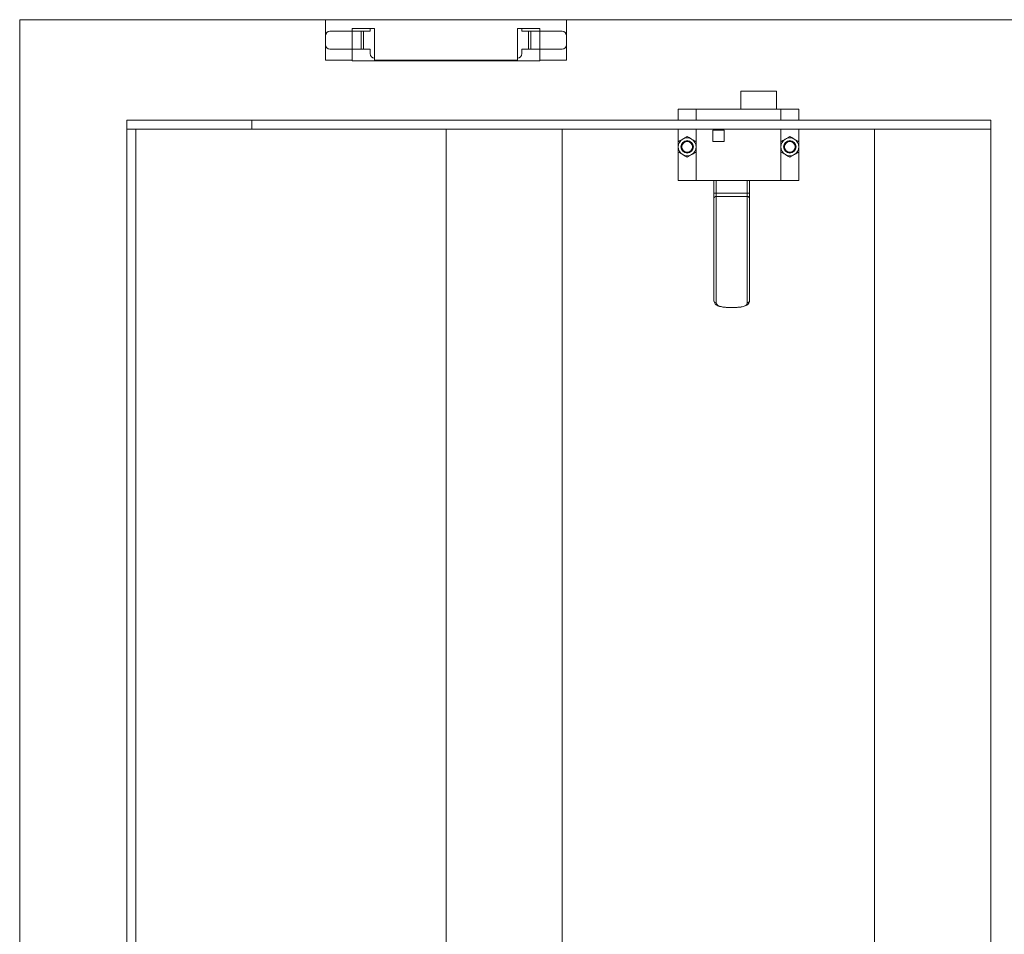
# Paper-space layout 'PDF' of a CAD drawing. Units: inches. Extents: x 0.1 to 10.8, y 0.2 to 8.4.
# Drawn here: x 2 to 3.2, y 2.9 to 4 of the extents above; entities that cross this region are included whole.
import ezdxf

# ---------------------------------------------------------------- set-up
doc = ezdxf.new("R2010")
doc.units = ezdxf.units.IN
doc.header["$MEASUREMENT"] = 0

psp = doc.layouts.new('PDF')

# ---------------------------------------------------------------- linework, layer by layer
at = {"color": 7, "linetype": 'Continuous', "lineweight": 15}
for p, q in [((1.9616863, 2.0325398), (1.9616863, 4.0154943)), ((1.9616863, 4.0154943), (2.3849818, 4.0154943)), ((2.657709, 4.0151534), (2.3508909, 4.0151534)), ((2.3508909, 4.0151534), (2.3508909, 3.9950399)), ((2.3849818, 4.0151534), (2.3849818, 4.0154943)), ((2.6236181, 4.0154943), (3.7400954, 4.0154943)), ((2.6236181, 4.0154943), (2.6236181, 4.0151534)), ((2.657709, 3.9950399), (2.657709, 4.0151534)), ((2.3848227, 4.0007217), (2.3565727, 4.0007217)), ((2.3848227, 4.0007217), (2.3848227, 3.9779943)), ((2.3848227, 4.0007217), (2.3963454, 4.0007217)), ((2.3849818, 4.0007217), (2.3849818, 4.0042443)), ((2.3849818, 4.0042443), (2.4133908, 4.0042443)), ((2.3963454, 3.9779943), (2.3963454, 4.0007217)), ((2.3993454, 4.0007217), (2.3963454, 4.0007217)), ((2.3993454, 4.0007217), (2.3993454, 3.9779943)), ((2.3993454, 4.0007217), (2.407709, 4.0007217)), ((2.407709, 4.0007217), (2.407709, 4.0042443)), ((2.4133908, 4.0042443), (2.4133908, 3.9637899)), ((2.595209, 3.9637899), (2.595209, 4.0042443)), ((2.595209, 4.0042443), (2.6236181, 4.0042443)), ((2.6008909, 4.0042443), (2.6008909, 4.0007217)), ((2.6008909, 4.0007217), (2.6092545, 4.0007217)), ((2.6092545, 4.0007217), (2.6092545, 3.9779943)), ((2.6122545, 4.0007217), (2.6092545, 4.0007217)), ((2.6122545, 3.9779943), (2.6122545, 4.0007217)), ((2.6122545, 4.0007217), (2.6237772, 4.0007217)), ((2.6236181, 4.0042443), (2.6236181, 4.0007217)), ((2.6237772, 3.9779943), (2.6237772, 4.0007217)), ((2.6520272, 4.0007217), (2.6237772, 4.0007217)), ((2.3508909, 3.9950399), (2.3508909, 3.9836762)), ((2.657709, 3.9950399), (2.657709, 3.9836762)), ((2.3508909, 3.9836762), (2.3508909, 3.9637899)), ((2.3565727, 3.9779943), (2.3848227, 3.9779943)), ((2.3963454, 3.9779943), (2.3848227, 3.9779943)), ((2.3849818, 3.9637899), (2.3849818, 3.9779943)), ((2.3963454, 3.9779943), (2.3993454, 3.9779943)), ((2.407709, 3.9779943), (2.3993454, 3.9779943)), ((2.407709, 3.9723125), (2.407709, 3.9779943)), ((2.6008909, 3.9779943), (2.6092545, 3.9779943)), ((2.6008909, 3.9723125), (2.6008909, 3.9779943)), ((2.6092545, 3.9779943), (2.6122545, 3.9779943)), ((2.6237772, 3.9779943), (2.6122545, 3.9779943)), ((2.6236181, 3.9779943), (2.6236181, 3.9637899)), ((2.6237772, 3.9779943), (2.6520272, 3.9779943)), ((2.657709, 3.9637899), (2.657709, 3.9836762)), ((2.3508909, 3.9637899), (2.3849818, 3.9637899)), ((2.3849818, 3.9632216), (2.3849818, 3.9637899)), ((2.6236181, 3.9632216), (2.3849818, 3.9632216)), ((2.4133908, 3.9637899), (2.595209, 3.9637899)), ((2.6236181, 3.9637899), (2.657709, 3.9637899)), ((2.6236181, 3.9637899), (2.6236181, 3.9632216)), ((2.8792999, 3.9244489), (2.9247545, 3.9244489)), ((2.8792999, 3.9017217), (2.8792999, 3.9244489)), ((2.9247545, 3.9017217), (2.9247545, 3.9244489)), ((2.7997545, 3.8876534), (2.7997545, 3.9017217)), ((2.7997545, 3.9017217), (2.8224818, 3.9017217)), ((2.8224818, 3.8876534), (2.8224818, 3.9017217)), ((2.8224818, 3.9017217), (2.9304363, 3.9017217)), ((2.9304363, 3.8876534), (2.9304363, 3.9017217)), ((2.9304363, 3.9017217), (2.9531636, 3.9017217)), ((2.9531636, 3.8876534), (2.9531636, 3.9017217)), ((2.0980499, 3.8876534), (2.0980499, 3.8762899)), ((2.2571409, 3.8876534), (2.0980499, 3.8876534)), ((2.2571409, 3.8876534), (2.2571409, 3.8762899)), ((2.2571409, 3.8876534), (3.1974818, 3.8876534)), ((3.1974818, 3.8876534), (3.1974818, 3.8762899)), ((2.0980499, 2.214358), (2.0980499, 3.8762899)), ((2.2571409, 3.8762899), (2.0980499, 3.8762899)), ((2.1094136, 2.214358), (2.1094136, 3.8762899)), ((2.2571409, 3.8762899), (3.1974818, 3.8762899)), ((2.5043, 3.8762899), (2.6520272, 3.8762899)), ((2.5043, 2.1689035), (2.5043, 3.8762899)), ((2.6520272, 2.1689035), (2.6520272, 3.8762899)), ((2.7997545, 3.8604138), (2.7997545, 3.8762899)), ((2.8224818, 3.8108125), (2.8224818, 3.8762899)), ((2.8581636, 3.8749035), (2.8436181, 3.8749035)), ((2.8436181, 3.8749035), (2.8436181, 3.8603579)), ((2.8581636, 3.8603579), (2.8581636, 3.8749035)), ((2.9304363, 3.8108125), (2.9304363, 3.8762899)), ((2.9531636, 3.8604138), (2.9531636, 3.8762899)), ((3.0497545, 2.1689035), (3.0497545, 3.8762899)), ((3.0497545, 3.8762899), (3.1974818, 3.8762899)), ((3.1974818, 2.1689035), (3.1974818, 3.8762899)), ((2.8436181, 3.8603579), (2.8581636, 3.8603579)), ((2.7997545, 3.8108125), (2.7997545, 3.8466659)), ((2.9531636, 3.8108125), (2.9531636, 3.8466659)), ((2.7997545, 3.8108125), (2.8224818, 3.8108125)), ((2.8224818, 3.8108125), (2.9304363, 3.8108125)), ((2.845209, 3.7948203), (2.845209, 3.8108125)), ((2.8481636, 3.8108125), (2.8481636, 3.7948203)), ((2.887709, 3.7948203), (2.887709, 3.8108125)), ((2.8906636, 3.8108125), (2.8906636, 3.7948203)), ((2.9304363, 3.8108125), (2.9531636, 3.8108125)), ((2.8481636, 3.7948203), (2.845209, 3.7948203)), ((2.845209, 3.7877557), (2.845209, 3.7948203)), ((2.845209, 3.6579672), (2.845209, 3.7877557)), ((2.8481636, 3.7948203), (2.8481636, 3.7903741)), ((2.887709, 3.7948203), (2.8481636, 3.7948203)), ((2.8481636, 3.7903741), (2.8481636, 3.655301)), ((2.887709, 3.7903741), (2.8481636, 3.7903741)), ((2.887709, 3.7903741), (2.887709, 3.7948203)), ((2.8906636, 3.7948203), (2.887709, 3.7948203)), ((2.887709, 3.655301), (2.887709, 3.7903741)), ((2.8906636, 3.7948203), (2.8906636, 3.7877557)), ((2.8906636, 3.7877557), (2.8906636, 3.6579672)), ((2.8679318, 3.6489912), (2.8679409, 3.6489912)), ((2.8679318, 3.6489912), (2.8679318, 3.6489506)), ((2.8679318, 3.6489506), (2.8679318, 3.6489497)), ((2.8679318, 3.6489497), (2.8679409, 3.6489497)), ((2.8679409, 3.6489507), (2.8679409, 3.6489912)), ((2.8679409, 3.6489619), (2.868513, 3.6489624)), ((2.8679409, 3.6489497), (2.8679409, 3.6489507))]:
    psp.add_line(p, q, dxfattribs=at)
for centre, radius in [((2.8111181, 3.8535398), 0.0079302), ((2.8111181, 3.8535398), 0.0071023), ((2.8111181, 3.8535398), 0.0068398), ((2.9417999, 3.8535398), 0.0079302), ((2.9417999, 3.8535398), 0.0071023), ((2.9417999, 3.8535398), 0.0068398)]:
    psp.add_circle(centre, radius, dxfattribs=at)
for centre, radius, start, end in [((2.3565727, 3.9950398), 0.0056818, 90, 180), ((2.6520272, 3.9950398), 0.0056818, 0, 90), ((2.3565727, 3.9836762), 0.0056818, 180, 270), ((2.4133909, 3.9723125), 0.0056818, 180, 270), ((2.595209, 3.9723125), 0.0056818, 270, 0), ((2.6520272, 3.9836762), 0.0056818, 270, 0), ((2.8111181, 3.8535398), 0.0113636, 120, 180), ((2.8111181, 3.8535398), 0.0113636, 60, 120), ((2.8111181, 3.8535398), 0.0113636, 0, 60), ((2.9417999, 3.8535398), 0.0113636, 120, 180), ((2.9417999, 3.8535398), 0.0113636, 60, 120), ((2.9417999, 3.8535398), 0.0113636, 0, 60), ((2.8111181, 3.8535398), 0.0113636, 180, 240), ((2.8111181, 3.8535398), 0.0113636, 300, 0), ((2.9417999, 3.8535398), 0.0113636, 180, 240), ((2.9417999, 3.8535398), 0.0113636, 300, 0), ((2.8111181, 3.8535398), 0.0113636, 240, 300), ((2.9417999, 3.8535398), 0.0113636, 240, 300), ((2.848005, 3.7875769), 0.0028017, 86.7557039, 176.3412993), ((2.8878676, 3.7875769), 0.0028017, 3.6586904, 93.2443144), ((2.8480263, 3.658119), 0.0028214, 183.0851737, 272.7880525), ((2.8878463, 3.658119), 0.0028214, 267.2119292, 356.9148365)]:
    psp.add_arc(centre, radius, start, end, dxfattribs=at)
for points, knots in [([(2.7997545, 3.8601007), (2.8005325, 3.8605498), (2.802115, 3.8614635), (2.804077, 3.8625963), (2.8051983, 3.8632437), (2.8054363, 3.863381)], [0, 0, 0, 0, 0.432383292, 0.879551156, 1, 1, 1, 1]), ([(2.7997545, 3.8535399), (2.7997545, 3.8549744), (2.7997545, 3.8572623), (2.7997545, 3.8593295), (2.7997545, 3.8601007)], [0, 0, 0, 0, 0.626978734, 1, 1, 1, 1]), ([(2.8054363, 3.863381), (2.806436, 3.8639582), (2.8084194, 3.8651034), (2.8102234, 3.8661449), (2.8111181, 3.8666614)], [0, 0, 0, 0, 0.503996477, 1, 1, 1, 1]), ([(2.8111181, 3.8666614), (2.8118961, 3.8662123), (2.8134786, 3.8652986), (2.8154406, 3.8641658), (2.816562, 3.8635184), (2.8167999, 3.863381)], [0, 0, 0, 0, 0.432383696, 0.879551574, 1, 1, 1, 1]), ([(2.8167999, 3.863381), (2.8177996, 3.8628039), (2.8197831, 3.8616587), (2.821587, 3.8606172), (2.8224818, 3.8601007)], [0, 0, 0, 0, 0.503996882, 1, 1, 1, 1]), ([(2.9304363, 3.8601007), (2.9312143, 3.8605498), (2.9327968, 3.8614635), (2.9347588, 3.8625963), (2.9358802, 3.8632437), (2.9361181, 3.863381)], [0, 0, 0, 0, 0.43238311, 0.879550785, 1, 1, 1, 1]), ([(2.9361181, 3.863381), (2.9371178, 3.8639582), (2.9391012, 3.8651034), (2.9409052, 3.8661449), (2.9417999, 3.8666614)], [0, 0, 0, 0, 0.50399627, 1, 1, 1, 1]), ([(2.9417999, 3.8666614), (2.9425779, 3.8662123), (2.9441604, 3.8652986), (2.9461224, 3.8641658), (2.9472438, 3.8635184), (2.9474818, 3.863381)], [0, 0, 0, 0, 0.432383117, 0.879551626, 1, 1, 1, 1]), ([(2.9474818, 3.863381), (2.9484814, 3.8628039), (2.9504649, 3.8616587), (2.9522688, 3.8606172), (2.9531636, 3.8601007)], [0, 0, 0, 0, 0.50399708, 1, 1, 1, 1]), ([(2.9531636, 3.8601007), (2.9531636, 3.8593295), (2.9531636, 3.8572623), (2.9531636, 3.8549744), (2.9531636, 3.8535399)], [0, 0, 0, 0, 0.373021266, 1, 1, 1, 1]), ([(2.7997545, 3.8469791), (2.7997545, 3.8473802), (2.7997545, 3.8492939), (2.7997545, 3.8515594), (2.7997545, 3.8533895), (2.7997545, 3.8535399)], [0, 0, 0, 0, 0.1957307808, 0.9338940558, 1, 1, 1, 1]), ([(2.8054363, 3.8436987), (2.8044366, 3.8442758), (2.8024531, 3.8454208), (2.8006492, 3.8464624), (2.7997545, 3.8469791)], [0, 0, 0, 0, 0.503981928, 1, 1, 1, 1]), ([(2.8224818, 3.8469791), (2.8217038, 3.8465299), (2.8201213, 3.8456163), (2.8181593, 3.8444835), (2.8170379, 3.8438361), (2.8167999, 3.8436987)], [0, 0, 0, 0, 0.432383296, 0.879551576, 1, 1, 1, 1]), ([(2.9361181, 3.8436987), (2.9351185, 3.8442758), (2.9331349, 3.8454208), (2.9313311, 3.8464624), (2.9304363, 3.8469791)], [0, 0, 0, 0, 0.50398173, 1, 1, 1, 1]), ([(2.9531636, 3.8469791), (2.9523856, 3.8465299), (2.9508031, 3.8456163), (2.9488411, 3.8444835), (2.9477197, 3.8438361), (2.9474818, 3.8436987)], [0, 0, 0, 0, 0.432383474, 0.879551527, 1, 1, 1, 1]), ([(2.9531636, 3.8535399), (2.9531636, 3.8533895), (2.9531636, 3.8515594), (2.9531636, 3.8492939), (2.9531636, 3.8473802), (2.9531636, 3.8469791)], [0, 0, 0, 0, 0.0661059442, 0.8042692192, 1, 1, 1, 1]), ([(2.8111181, 3.8404183), (2.8103402, 3.8408675), (2.8087576, 3.8417812), (2.8067957, 3.8429139), (2.8056743, 3.8435613), (2.8054363, 3.8436987)], [0, 0, 0, 0, 0.432383696, 0.879551574, 1, 1, 1, 1]), ([(2.8167999, 3.8436987), (2.8158003, 3.8431215), (2.8138168, 3.8419764), (2.8120129, 3.8409349), (2.8111181, 3.8404183)], [0, 0, 0, 0, 0.503996477, 1, 1, 1, 1]), ([(2.9417999, 3.8404183), (2.941022, 3.8408675), (2.9394395, 3.8417812), (2.9374775, 3.8429139), (2.9363561, 3.8435613), (2.9361181, 3.8436987)], [0, 0, 0, 0, 0.432383474, 0.879551527, 1, 1, 1, 1]), ([(2.9474818, 3.8436987), (2.9464821, 3.8431215), (2.9444986, 3.8419764), (2.9426947, 3.8409349), (2.9417999, 3.8404183)], [0, 0, 0, 0, 0.5039966846, 1, 1, 1, 1]), ([(2.845214, 3.6579659), (2.8452565, 3.6573713), (2.8453454, 3.6561294), (2.8461518, 3.6543889), (2.8474171, 3.6529207), (2.849043, 3.6517568), (2.8511007, 3.650819), (2.8536119, 3.6500948), (2.8565491, 3.6495785), (2.8591802, 3.6492777), (2.8608571, 3.6491847), (2.8613868, 3.6491552)], [0, 0, 0, 0, 0.101115226, 0.211197352, 0.316904294, 0.425158071, 0.545812956, 0.675909049, 0.80984371, 0.939933266, 1, 1, 1, 1]), ([(2.8481636, 3.655301), (2.8482721, 3.6545964), (2.8485237, 3.6529617), (2.8509281, 3.6510722), (2.8553418, 3.6497716), (2.8612517, 3.6491008), (2.8657115, 3.6490276), (2.8679318, 3.6489912)], [0, 0, 0, 0, 0.160173614, 0.371577, 0.582860426, 0.792329987, 1, 1, 1, 1]), ([(2.8613868, 3.6491552), (2.8619678, 3.6491167), (2.8636336, 3.6490062), (2.8658623, 3.6489496), (2.8674712, 3.6489587), (2.8679319, 3.6489613)], [0, 0, 0, 0, 0.27656303, 0.79284383, 1, 1, 1, 1]), ([(2.8679409, 3.6489912), (2.8695354, 3.6490107), (2.8733279, 3.6490572), (2.8789185, 3.6495235), (2.8838295, 3.6506136), (2.8871093, 3.6524611), (2.8875087, 3.6543524), (2.887709, 3.655301)], [0, 0, 0, 0, 0.149553969, 0.355690314, 0.564174917, 0.781415507, 1, 1, 1, 1]), ([(2.868513, 3.6489624), (2.8689339, 3.6489614), (2.8704983, 3.6489578), (2.8731811, 3.6490526), (2.8764608, 3.6492594), (2.8795765, 3.6496104), (2.8824602, 3.6501423), (2.8850073, 3.6508982), (2.8870826, 3.651902), (2.8887117, 3.6531486), (2.8899025, 3.6547055), (2.8905834, 3.6563565), (2.8906052, 3.6574914), (2.8906144, 3.6579673)], [0, 0, 0, 0, 0.037450835, 0.139180636, 0.241454611, 0.345422838, 0.45260422, 0.56261976, 0.665977821, 0.757224418, 0.842547696, 0.933967992, 1, 1, 1, 1])]:
    psp.add_open_spline(points, degree=3, knots=knots, dxfattribs=at)

doc.saveas('drawing.dxf')
